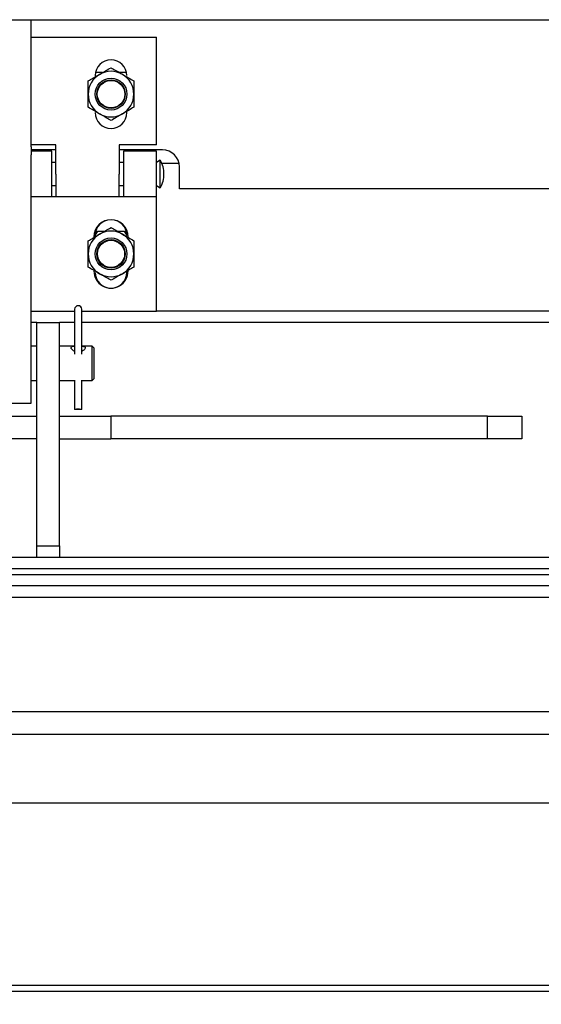
# Paper-space layout 'Sheet2' of a CAD drawing. Units: inches. Extents: x 0.1 to 10.8, y 0.2 to 8.4.
# Drawn here: x 1.8 to 2, y 1.5 to 1.9 of the extents above; entities that cross this region are included whole.
import ezdxf

# ---------------------------------------------------------------- set-up
doc = ezdxf.new("R2010")
doc.units = ezdxf.units.IN
doc.header["$MEASUREMENT"] = 0
doc.layers.add('FORMAT', color=7, linetype='Continuous')
doc.styles.add('SLDTEXTSTYLE0', font='TXT', dxfattribs={"width": 0.605})
doc.dimstyles.new('SLDDIMSTYLE5', dxfattribs={"dimtxt": 0.1011149088541667, "dimasz": 0.13, "dimexe": 0, "dimexo": 0.0625, "dimgap": 0.02527872721354166, "dimtad": 0, "dimtih": 1, "dimtoh": 1, "dimlfac": 27, "dimrnd": 1e-09, "dimzin": 12, "dimdsep": 46, "dimlunit": 5, "dimtxsty": 'SLDTEXTSTYLE0', "dimsah": 1, "dimcen": 0.09, "dimadec": 0, "dimazin": 3, "dimtfac": 1, "dimtofl": 0, "dimtmove": 0, "dimatfit": 3, "dimfxl": 0, "dimfrac": 2, "dimtolj": 1, "dimtzin": 12, "dimarcsym": 0})

# ---------------------------------------------------------------- blocks, each defined once
blk = doc.blocks.new('_D_13')
at = {"layer": 'FORMAT'}
for p, q in [((1.720023421183319, 1.498416014696743), (1.720023421183319, 1.10119701928358)), ((3.979282680442578, 1.498416014696743), (3.979282680442578, 1.10119701928358)), ((1.720023421183319, 1.22619701928358), (2.22851105296498, 1.226197019283579)), ((3.979282680442578, 1.22619701928358), (3.47079504866092, 1.226197019283579))]:
    blk.add_line(p, q, dxfattribs=at)
for points in [[(1.720023421183319, 1.22619701928358), (1.85002342118332, 1.20619701928358), (1.85002342118332, 1.24619701928358)], [(3.979282680442578, 1.22619701928358), (3.849282680442578, 1.24619701928358), (3.849282680442578, 1.20619701928358)]]:
    blk.add_solid(points, dxfattribs=at)
at = {"layer": 'FORMAT', "char_height": 0.1041666666666667, "attachment_point": 1, "style": 'SLDTEXTSTYLE0'}
for s, insert in [('61"', (2.747801194080957, 1.360474915718081)), ('OPENING LENGTH', (2.22851105296498, 1.205189416256088))]:
    blk.add_mtext(s, dxfattribs=dict(at, insert=insert))

psp = doc.layouts.new('Sheet2')

# ---------------------------------------------------------------- linework, layer by layer
at = {"color": 7, "linetype": 'Continuous', "lineweight": 25}
for p, q in [((1.678356754516701, 1.937730829511554), (4.011690087850034, 1.937730829511553)), ((1.812616013775911, 1.88612150595202), (1.812616013775911, 1.937730829511554)), ((1.812616013775911, 1.93069379247452), (1.863551198961097, 1.93069379247452)), ((1.863551198961097, 1.886916014696742), (1.863551198961097, 1.93069379247452)), ((1.838662310072208, 1.91506416284489), (1.838662310072208, 1.91455938092986)), ((1.841589418952901, 1.916249348030076), (1.838773530761311, 1.916249348030076)), ((1.851291830123846, 1.916249348030076), (1.848475941932257, 1.916249348030076)), ((1.851403050812949, 1.900027125807853), (1.851403050812949, 1.900531907722883)), ((1.822625273035171, 1.886916014696742), (1.812616013775911, 1.886916014696742)), ((1.812616013775911, 1.88612150595202), (1.812616013775911, 1.882955293947448)), ((1.822625273035171, 1.884948422104149), (1.812616013775911, 1.884948422104149)), ((1.822625273035171, 1.875138236918964), (1.822625273035171, 1.886916014696742)), ((1.863551198961097, 1.886916014696742), (1.848366013775912, 1.886916014696742)), ((1.848366013775912, 1.886916014696742), (1.848366013775912, 1.875138236918964)), ((1.865866013775912, 1.884948422104149), (1.848366013775912, 1.884948422104149)), ((1.820958606368505, 1.884397496178223), (1.812616013775911, 1.884397496178223)), ((1.812616013775911, 1.798397523074508), (1.812616013775911, 1.882955293947448)), ((1.820958606368505, 1.865878977659705), (1.820958606368505, 1.884397496178223)), ((1.863551198961097, 1.884397496178223), (1.850032680442579, 1.884397496178223)), ((1.850032680442579, 1.884397496178223), (1.850032680442579, 1.865878977659705)), ((1.863551198961097, 1.865878977659705), (1.863551198961097, 1.884397496178223)), ((1.822625273035171, 1.879767866548594), (1.820958606368505, 1.879767866548594)), ((1.850032680442579, 1.879767866548594), (1.848366013775912, 1.879767866548594)), ((1.865032680442579, 1.880786385067112), (1.863551198961097, 1.879767866548594)), ((1.865032680442579, 1.875138236918964), (1.865032680442579, 1.880786385067112)), ((1.872669205290233, 1.879397496178223), (1.865696905356665, 1.879397496178223)), ((1.872810458220356, 1.86907342210415), (1.872810458220357, 1.878003977659705)), ((1.822625273035171, 1.875138236918964), (1.822625273035171, 1.865878977659705)), ((1.848366013775912, 1.865878977659705), (1.848366013775912, 1.875138236918964)), ((1.865032680442579, 1.869490088770816), (1.865032680442579, 1.875138236918964)), ((1.820958606368505, 1.870508607289335), (1.822625273035171, 1.870508607289335)), ((1.848366013775912, 1.870508607289335), (1.850032680442579, 1.870508607289335)), ((1.863551198961097, 1.870508607289335), (1.865032680442579, 1.869490088770816)), ((2.159847495257394, 1.86907342210415), (1.872810458220356, 1.86907342210415)), ((1.863551198961097, 1.865878977659705), (1.812616013775911, 1.865878977659705)), ((1.863551198961097, 1.819582681363409), (1.863551198961097, 1.865878977659705)), ((1.838088235998134, 1.849675273956001), (1.838088235998134, 1.849413124293844)), ((1.838662310072208, 1.850215542885563), (1.839686844616748, 1.851990088770816)), ((1.838662310072208, 1.850249348030075), (1.838662310072208, 1.849744566115046)), ((1.839686844616748, 1.851990088770816), (1.84255166940155, 1.851990088770816)), ((1.847513691483608, 1.851990088770816), (1.850378516268408, 1.851990088770816)), ((1.850378516268408, 1.851990088770816), (1.851403050812949, 1.850215542885562)), ((1.851977124887022, 1.849413124293845), (1.851977124887022, 1.849675273956001)), ((1.838088235998134, 1.83604853472927), (1.838088235998134, 1.835786385067113)), ((1.851403050812949, 1.835212310993038), (1.851403050812949, 1.835717092908068)), ((1.851977124887023, 1.835786385067113), (1.851977124887023, 1.83604853472927)), ((1.812616013775911, 1.819582681363409), (1.830266476738875, 1.819582681363409)), ((1.830266476738875, 1.820289882026437), (1.830266476738875, 1.808937213733949)), ((1.833159995257393, 1.808937213733949), (1.833159995257393, 1.820289882026437)), ((1.833159995257393, 1.819582681363409), (1.863551198961097, 1.819582681363409)), ((2.169106754516653, 1.819582681363409), (1.863551198961096, 1.819582681363409)), ((1.814930828590726, 1.814953051733779), (1.812616013775911, 1.814953051733779)), ((1.814930828590727, 1.814953051733767), (1.824190087849986, 1.814953051733767)), ((1.814930828590727, 1.782091487974638), (1.814930828590727, 1.814953051733767)), ((1.824190087849986, 1.782091487974638), (1.824190087849986, 1.814953051733767)), ((1.830266476738874, 1.814953051733779), (1.824190087849985, 1.814953051733779)), ((2.351099810072212, 1.814953051733779), (1.833159995257393, 1.814953051733779)), ((1.814930828590727, 1.80532342210415), (1.812616013775911, 1.80532342210415)), ((1.830266476738875, 1.80532342210415), (1.824190087849986, 1.80532342210415)), ((1.830266476738875, 1.808937213733949), (1.830266476738875, 1.803091634088778)), ((1.833159995257393, 1.803091634088778), (1.833159995257393, 1.808937213733949)), ((1.83738453229443, 1.80532342210415), (1.833159995257393, 1.80532342210415)), ((1.838078976738875, 1.804628977659705), (1.83738453229443, 1.80532342210415)), ((1.83738453229443, 1.804682275379773), (1.83738453229443, 1.80532342210415)), ((1.830266476738875, 1.803091634088778), (1.830266476738875, 1.80209830881497)), ((1.833159995257393, 1.80209830881497), (1.833159995257393, 1.803091634088778)), ((1.83738453229443, 1.791434533215261), (1.83738453229443, 1.804682275379773)), ((1.838078976738875, 1.804628977659705), (1.838078976738875, 1.804051945607766)), ((1.838078976738875, 1.804051945607766), (1.838078976738875, 1.792128977659705)), ((1.812616013775911, 1.782175273956002), (1.812616013775911, 1.798397523074508)), ((1.812616013775911, 1.791434533215261), (1.814930828590727, 1.791434533215261)), ((1.824190087849986, 1.791434533215261), (1.830266476738875, 1.791434533215261)), ((1.830266476738875, 1.79150192174732), (1.830266476738875, 1.790366892827177)), ((1.830266476738875, 1.790366892827177), (1.830266476738875, 1.779718987174034)), ((1.833159995257393, 1.790366892827177), (1.833159995257393, 1.79150192174732)), ((1.833159995257393, 1.791434533215261), (1.83738453229443, 1.791434533215261)), ((1.833159995257393, 1.779718987174034), (1.833159995257393, 1.790366892827177)), ((1.83738453229443, 1.791434533215261), (1.838078976738875, 1.792128977659705)), ((1.803356754516652, 1.782175273956002), (1.812616013775911, 1.782175273956002)), ((1.814930828590727, 1.724304903585619), (1.814930828590727, 1.782091487974638)), ((1.824190087849986, 1.724304903585619), (1.824190087849986, 1.782091487974638)), ((1.801041939701837, 1.776987125807841), (1.814930828590727, 1.776987125807841)), ((1.824190087849986, 1.776987125807841), (1.845023421183319, 1.776987125807841)), ((1.845023421183319, 1.776987125807841), (1.845023421183319, 1.767727866548582)), ((1.997844932357308, 1.776987125807841), (1.845023421183319, 1.776987125807841)), ((1.997844932357308, 1.767727866548582), (1.997844932357308, 1.776987125807841)), ((1.997844932357308, 1.776987125807841), (2.011690087849985, 1.776987125807841)), ((2.011690087849985, 1.776987125807841), (2.011690087849985, 1.767727866548582)), ((1.814930828590727, 1.767727866548582), (1.801041939701837, 1.767727866548582)), ((1.824190087849986, 1.767727866548582), (1.845023421183319, 1.767727866548582)), ((1.997844932357308, 1.767727866548582), (1.845023421183319, 1.767727866548582)), ((2.011690087849985, 1.767727866548582), (1.997844932357308, 1.767727866548582)), ((1.814930828590727, 1.724304903585619), (1.824190087849986, 1.724304903585619)), ((1.814930828590727, 1.719675273955989), (1.814930828590727, 1.724304903585619)), ((1.824190087849986, 1.724304903585619), (1.824190087849986, 1.719675273955989)), ((4.053356754516653, 1.719675273956002), (1.645949347109245, 1.719675273956001)), ((4.048727124887023, 1.715045644326372), (1.650578976738875, 1.715045644326372)), ((1.650578976738874, 1.712767866548595), (4.048727124887023, 1.712767866548595)), ((4.048727124887023, 1.708101199881927), (1.650578976738875, 1.708101199881927)), ((1.650578976738874, 1.703508607289336), (4.048727124887023, 1.703508607289336)), ((1.720023421183319, 1.65721231099304), (3.979282680442579, 1.65721231099304)), ((1.720023421183319, 1.647953051733781), (3.979282680442579, 1.647953051733781)), ((1.789030752011292, 1.620175273956002), (2.077851099500555, 1.620175273956002)), ((1.739072232607775, 1.546101199881928), (3.960233869018122, 1.546101199881928)), ((1.739072232607775, 1.543749348030076), (3.960233869018122, 1.543749348030076))]:
    psp.add_line(p, q, dxfattribs=at)
at = {"color": 7, "linetype": 'Continuous', "lineweight": 25, "flags": 128}
psp.add_lwpolyline([(1.833159995257393, 1.779718987174034), (1.833049867266235, 1.779668943216687), (1.832736249281101, 1.779626517998195), (1.832266886797273, 1.77959817037349), (1.831713235998134, 1.779588216011461), (1.831159585198995, 1.77959817037349), (1.830690222715167, 1.779626517998195), (1.830376604730033, 1.779668943216687), (1.830266476738875, 1.779718987174034), (1.830376604730033, 1.779769031131382), (1.830690222715167, 1.779811456349873), (1.831159585198995, 1.779839803974578), (1.831713235998134, 1.779849758336607), (1.832266886797273, 1.779839803974578), (1.832736249281101, 1.779811456349873), (1.833049867266235, 1.779769031131382), (1.833159995257393, 1.779718987174034)], dxfattribs=at)
at = {"color": 7, "linetype": 'Continuous', "lineweight": 25}
for centre, radius in [((1.845032680442579, 1.907545644326372), 0.006461618773094369), ((1.845032680442579, 1.907545644326372), 0.005787037037036979), ((1.845032680442579, 1.907545644326372), 0.005573203604003929), ((1.845032680442579, 1.842730829511557), 0.006461618773094369), ((1.845032680442579, 1.842730829511557), 0.005787037037036979), ((1.845032680442579, 1.842730829511557), 0.005740740740740602), ((1.845032680442579, 1.842730829511557), 0.005526907307707551)]:
    psp.add_circle(centre, radius, dxfattribs=at)
for centre, radius, start, end in [((1.845032680442579, 1.91506416284489), 0.006370370370370582, 0, 180), ((1.845032680442579, 1.907545644326372), 0.00925925925925927, 59.99999999999751, 120.0000000000013), ((1.845032680442579, 1.907545644326372), 0.0092592592592593, 120.0000000000013, 180), ((1.845032680442579, 1.907545644326372), 0.0092592592592593, 0, 59.99999999999751), ((1.845032680442579, 1.907545644326372), 0.0092592592592593, 180, 239.9999999999995), ((1.845032680442579, 1.907545644326372), 0.0092592592592593, 300.0000000000033, 0), ((1.845032680442579, 1.900027125807853), 0.006370370370370582, 180, 0), ((1.845032680442579, 1.907545644326372), 0.00925925925925927, 239.9999999999995, 300.0000000000033), ((1.865866013775912, 1.878003977659705), 0.006944444444444642, 0, 90), ((1.855006638775912, 1.875138236918964), 0.01150752314814829, 0, 29.39463855902447), ((1.855006638775912, 1.875138236918964), 0.01150752314814829, 330.6053614409773, 0), ((1.845032680442579, 1.849675273956001), 0.006944444444444642, 0, 180), ((1.845032680442579, 1.850249348030075), 0.006370370370370582, 0, 180), ((1.845032680442579, 1.842730829511557), 0.009259259259259352, 120.0000000000006, 180), ((1.845032680442579, 1.842730829511557), 0.009259259259259463, 59.9999999999982, 120.0000000000006), ((1.845032680442579, 1.842730829511557), 0.009259259259259463, 0, 59.9999999999982), ((1.845032680442579, 1.842730829511557), 0.0092592592592593, 180, 239.9999999999995), ((1.845032680442579, 1.842730829511557), 0.0092592592592593, 300.0000000000033, 0), ((1.845032680442579, 1.835786385067113), 0.006944444444444642, 180, 1.831999496522934e-12), ((1.845032680442579, 1.835212310993038), 0.006370370370370582, 180, 0), ((1.845032680442579, 1.842730829511557), 0.00925925925925927, 239.9999999999995, 300.0000000000033), ((1.831713235998134, 1.820289882026437), 0.0014467592592593, 0, 180)]:
    psp.add_arc(centre, radius, start, end, dxfattribs=at)
for points, knots in [([(1.840403050812949, 1.915564398065116), (1.841217585777267, 1.91603467004603), (1.84283373556205, 1.916967754559325), (1.844303615751256, 1.917816390282239), (1.845032680442579, 1.918237315978031)], [0, 0, 0, 0, 0.5039971987668423, 0.9999999999999999, 0.9999999999999999, 0.9999999999999999, 0.9999999999999999]), ([(1.845032680442579, 1.918237315978031), (1.845666573310884, 1.917871337759878), (1.846956032435051, 1.917126868187431), (1.848554697824782, 1.916203878294325), (1.849468416610827, 1.915676342507239), (1.849662310072208, 1.915564398065116)], [0, 0, 0, 0, 0.4323833537854611, 0.8795502971453621, 1, 1, 1, 1]), ([(1.835773421183319, 1.912891480152202), (1.836407314051625, 1.913257458370355), (1.837696773175791, 1.914001927942802), (1.839295438565524, 1.914924917835907), (1.840209157351568, 1.915452453622994), (1.840403050812949, 1.915564398065116)], [0, 0, 0, 0, 0.432383353785448, 0.8795502971453845, 1, 1, 1, 1]), ([(1.835773421183319, 1.907545644326372), (1.835773421183319, 1.908714469007585), (1.835773421183319, 1.910578692942922), (1.835773421183319, 1.91226314137683), (1.835773421183319, 1.912891480152202)], [0, 0, 0, 0, 0.6269765445331914, 0.9999999999999999, 0.9999999999999999, 0.9999999999999999, 0.9999999999999999]), ([(1.849662310072208, 1.915564398065116), (1.850476845036527, 1.915094126084203), (1.85209299482131, 1.914161041570908), (1.853562875010515, 1.913312405847994), (1.854291939701838, 1.912891480152202)], [0, 0, 0, 0, 0.5039971987668302, 0.9999999999999999, 0.9999999999999999, 0.9999999999999999, 0.9999999999999999]), ([(1.854291939701838, 1.912891480152202), (1.854291939701838, 1.912263141374976), (1.854291939701838, 1.910578692940958), (1.854291939701838, 1.908714469005595), (1.854291939701838, 1.907545644326372)], [0, 0, 0, 0, 0.3730234565433, 1, 1, 1, 1]), ([(1.835773421183319, 1.902199808500542), (1.835773421183319, 1.90252663528774), (1.835773421183319, 1.904086049628368), (1.835773421183321, 1.905931986586582), (1.835773421183319, 1.90742310790919), (1.835773421183319, 1.907545644326372)], [0, 0, 0, 0, 0.1957311255784675, 0.9339073053088239, 1, 1, 1, 1]), ([(1.854291939701838, 1.907545644326372), (1.854291939701838, 1.90742310790772), (1.854291939701837, 1.905931986584582), (1.854291939701838, 1.904086049626594), (1.854291939701838, 1.902526635287279), (1.854291939701838, 1.902199808500542)], [0, 0, 0, 0, 0.06609269548327704, 0.8042688746980341, 0.9999999999999999, 0.9999999999999999, 0.9999999999999999, 0.9999999999999999]), ([(1.840403050812949, 1.899526890587627), (1.839588515848631, 1.899997162568541), (1.837972366063848, 1.900930247081835), (1.836502485874642, 1.90177888280475), (1.835773421183319, 1.902199808500542)], [0, 0, 0, 0, 0.5039971987668301, 1, 1, 1, 1]), ([(1.854291939701838, 1.902199808500542), (1.853658046833532, 1.901833830282388), (1.852368587709366, 1.901089360709942), (1.850769922319633, 1.900166370816836), (1.849856203533589, 1.899638835029749), (1.849662310072208, 1.899526890587627)], [0, 0, 0, 0, 0.4323833537854474, 0.8795502971453834, 1, 1, 1, 1]), ([(1.845032680442579, 1.896853972674712), (1.844398787574273, 1.897219950892866), (1.843109328450106, 1.897964420465312), (1.841510663060375, 1.898887410358418), (1.84059694427433, 1.899414946145505), (1.840403050812949, 1.899526890587627)], [0, 0, 0, 0, 0.4323833537854607, 0.8795502971453621, 1, 1, 1, 1]), ([(1.849662310072208, 1.899526890587627), (1.84884777510789, 1.899056618606713), (1.847231625323108, 1.898123534093418), (1.845761745133902, 1.897274898370504), (1.845032680442579, 1.896853972674712)], [0, 0, 0, 0, 0.5039971987668416, 0.9999999999999999, 0.9999999999999999, 0.9999999999999999, 0.9999999999999999]), ([(1.840403050812949, 1.850749583250302), (1.841217585777267, 1.851219855231215), (1.84283373556205, 1.85215293974451), (1.844303615751256, 1.853001575467424), (1.845032680442579, 1.853422501163217)], [0, 0, 0, 0, 0.5039971987668415, 0.9999999999999999, 0.9999999999999999, 0.9999999999999999, 0.9999999999999999]), ([(1.845032680442579, 1.853422501163217), (1.845666573310884, 1.853056522945063), (1.846956032435051, 1.852312053372616), (1.848554697824782, 1.85138906347951), (1.849468416610827, 1.850861527692424), (1.849662310072208, 1.850749583250302)], [0, 0, 0, 0, 0.4323833537854609, 0.8795502971453621, 1, 1, 1, 1]), ([(1.835773421183319, 1.848076665337387), (1.836407314051625, 1.84844264355554), (1.837696773175791, 1.849187113127987), (1.839295438565524, 1.850110103021092), (1.840209157351568, 1.850637638808179), (1.840403050812949, 1.850749583250302)], [0, 0, 0, 0, 0.4323833537854473, 0.8795502971453836, 1, 1, 1, 1]), ([(1.849662310072208, 1.850749583250302), (1.850476845036526, 1.850279311269388), (1.852092994821309, 1.849346226756093), (1.853562875010514, 1.848497591033179), (1.854291939701838, 1.848076665337387)], [0, 0, 0, 0, 0.5039971987668301, 1, 1, 1, 1]), ([(1.835773421183319, 1.842730829511557), (1.835773421183319, 1.842853365930209), (1.835773421183319, 1.844344487253347), (1.835773421183319, 1.846190424211335), (1.835773421183319, 1.847749838550649), (1.835773421183319, 1.848076665337387)], [0, 0, 0, 0, 0.06609269548327704, 0.8042688746980341, 0.9999999999999999, 0.9999999999999999, 0.9999999999999999, 0.9999999999999999]), ([(1.854291939701838, 1.848076665337387), (1.854291939701838, 1.847749838550189), (1.854291939701838, 1.84619042420956), (1.854291939701837, 1.844344487251346), (1.854291939701838, 1.842853365928739), (1.854291939701838, 1.842730829511557)], [0, 0, 0, 0, 0.1957311255784675, 0.933907305308823, 1, 1, 1, 1]), ([(1.835773421183319, 1.837384993685727), (1.835773421183319, 1.838013332462953), (1.835773421183319, 1.83969778089697), (1.835773421183319, 1.841562004832334), (1.835773421183319, 1.842730829511557)], [0, 0, 0, 0, 0.3730234565433, 1, 1, 1, 1]), ([(1.854291939701838, 1.842730829511557), (1.854291939701838, 1.841562004830344), (1.854291939701838, 1.839697780895007), (1.854291939701838, 1.838013332461099), (1.854291939701838, 1.837384993685727)], [0, 0, 0, 0, 0.6269765445331906, 0.9999999999999999, 0.9999999999999999, 0.9999999999999999, 0.9999999999999999]), ([(1.840403050812949, 1.834712075772812), (1.839588515848631, 1.835182347753726), (1.837972366063848, 1.836115432267021), (1.836502485874642, 1.836964067989935), (1.835773421183319, 1.837384993685727)], [0, 0, 0, 0, 0.5039971987668301, 1, 1, 1, 1]), ([(1.854291939701838, 1.837384993685727), (1.853658046833532, 1.837019015467573), (1.852368587709365, 1.836274545895127), (1.850769922319634, 1.835351556002021), (1.849856203533589, 1.834824020214934), (1.849662310072208, 1.834712075772812)], [0, 0, 0, 0, 0.432383353785448, 0.8795502971453845, 1, 1, 1, 1]), ([(1.845032680442579, 1.832039157859897), (1.844398787574273, 1.83240513607805), (1.843109328450106, 1.833149605650497), (1.841510663060375, 1.834072595543603), (1.84059694427433, 1.83460013133069), (1.840403050812949, 1.834712075772812)], [0, 0, 0, 0, 0.4323833537854607, 0.8795502971453621, 1, 1, 1, 1]), ([(1.849662310072208, 1.834712075772812), (1.84884777510789, 1.834241803791899), (1.847231625323107, 1.833308719278603), (1.845761745133901, 1.832460083555689), (1.845032680442579, 1.832039157859897)], [0, 0, 0, 0, 0.5039971987668421, 0.9999999999999999, 0.9999999999999999, 0.9999999999999999, 0.9999999999999999]), ([(1.830266476738875, 1.803232482678221), (1.830125058437963, 1.803292165787242), (1.829697472370829, 1.803472620973707), (1.829182484651923, 1.803921935852647), (1.828819888191209, 1.804436725397598), (1.828795448023639, 1.8048567087117), (1.829071571009226, 1.805127787918793), (1.829558990745763, 1.805268667613743), (1.830041214515792, 1.805292287774042), (1.830266476738875, 1.80530332151014)], [0, 0, 0, 0, 0.08040361314249557, 0.2431047785567963, 0.4094215812316376, 0.5651754007029334, 0.7132791903125254, 0.8660634937381453, 1, 1, 1, 1]), ([(1.833159995257393, 1.805307255949789), (1.833400555892753, 1.805293446406195), (1.833914658691691, 1.805263933992401), (1.834424524471352, 1.805098282382375), (1.8345989557367, 1.804863852333939), (1.834605784940262, 1.804704849773316), (1.834606754516652, 1.804682275379773)], [0, 0, 0, 0, 0.2908577657360041, 0.6215929353279631, 0.9462756450980282, 1, 1, 1, 1]), ([(1.834606754516652, 1.804682275379773), (1.83457808779426, 1.804539813525366), (1.834520804381508, 1.804255138455227), (1.834056662992076, 1.803756129568851), (1.833587927342038, 1.803374655412627), (1.833226847869627, 1.80325243832746), (1.833159995257393, 1.803229810257943)], [0, 0, 0, 0, 0.3049076534966696, 0.6092831516672652, 0.9276601303848041, 1, 1, 1, 1])]:
    psp.add_open_spline(points, degree=3, knots=knots, dxfattribs=at)

# ---------------------------------------------------------------- dimensions: what is measured, and where the dimension line sits
at = {"layer": 'FORMAT'}
dim = psp.add_linear_dim(base=(3.979282680442578, 1.226197019283579), p1=(1.720023421183319, 1.548416014696743), p2=(3.979282680442578, 1.548416014696743), text='<>\\POPENING LENGTH', dimstyle='SLDDIMSTYLE5', dxfattribs=at)
dim.commit()
dim.dimension.update_dxf_attribs({"geometry": '_D_13', "text_midpoint": (2.849653050812949, 1.226197019283579), "dimtype": 160})

doc.saveas('drawing.dxf')
